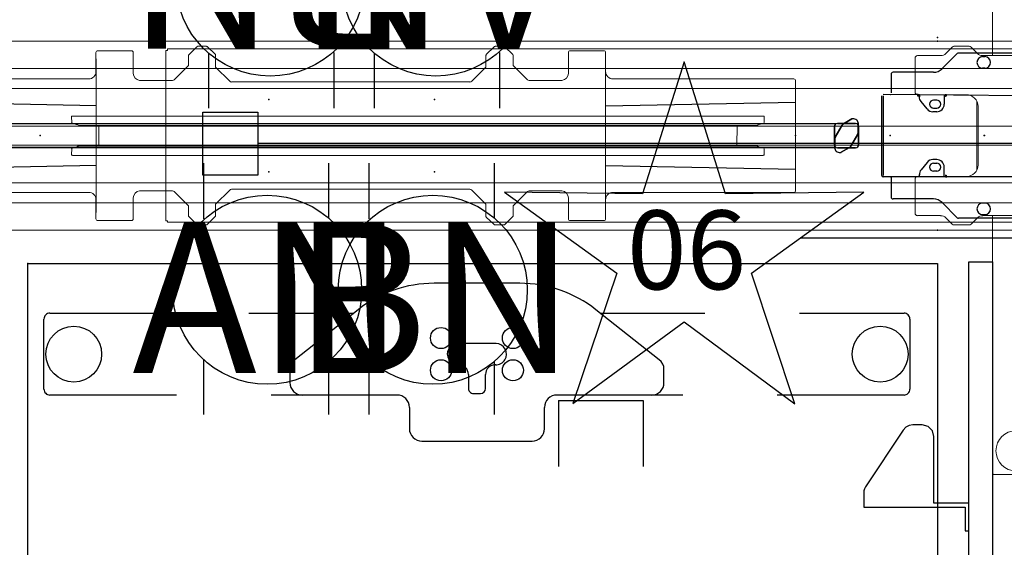
# Model space of a CAD drawing. Units: inches. Extents: x -2 to 160, y -6 to 126.
# Drawn here: x 48 to 79, y 50 to 67 of the extents above; entities that cross this region are included whole.
import ezdxf
from ezdxf.enums import TextEntityAlignment as Align

# ---------------------------------------------------------------- set-up
doc = ezdxf.new("R2010")
doc.units = ezdxf.units.IN
doc.header["$MEASUREMENT"] = 0
for name, color, linetype in [('ELEC', 1, 'Continuous'), ('STRUCTURE', 7, 'Continuous'), ('TABLE', 6, 'Continuous'), ('TERRITORY', 5, 'Continuous')]:
    doc.layers.add(name, color=color, linetype=linetype)
doc.styles.get("Standard").update_dxf_attribs({"font": 'arial.ttf'})

# ---------------------------------------------------------------- blocks, each defined once
blk = doc.blocks.new('vfg110_72_0p')
at = {"layer": 'STRUCTURE', "color": 0, "linetype": 'Continuous', "lineweight": 0}
for p, q in [((72, 3), (0, 3)), ((72, 2.13), (0, 2.13)), ((72, 1.5), (0, 1.5)), ((72, 0.3), (0, 0.3)), ((72, -0.3), (0, -0.3)), ((72, -1.5), (0, -1.5)), ((72, -2.13), (0, -2.13)), ((72, -3), (0, -3))]:
    blk.add_line(p, q, dxfattribs=at)
blk = doc.blocks.new('VFG119_1B_0P')
at = {"layer": 'STRUCTURE', "linetype": 'Continuous', "lineweight": 0}
for p, q in [((-0.749, 10.709), (-0.749, 2.539)), ((0.709, 10.749), (-0.709, 10.749)), ((0.749, 2.539), (0.749, 10.709)), ((-2.056, 2.835), (-1.57, 2.835)), ((1.487, 2.835), (1.973, 2.835)), ((-3.213, 2.539), (-2.482, 2.539)), ((-2.315, 2.609), (-2.112, 2.812)), ((-1.514, 2.812), (-1.311, 2.609)), ((-1.144, 2.539), (1.061, 2.539)), ((1.228, 2.609), (1.432, 2.812)), ((2.029, 2.812), (2.232, 2.609)), ((3.13, 2.539), (2.399, 2.539)), ((-3.291, 1.378), (-3.291, 2.461)), ((3.209, 1.378), (3.209, 2.461)), ((-3.213, 1.299), (-1.666, 1.299)), ((3.13, 1.299), (1.584, 1.299)), ((1.25, -1.077), (1.25, 1.077)), ((-1.419, 0.492), (-1.419, 0.768)), ((-1.292, 0.354), (-1.292, 0.906)), ((-1.292, 0.906), (-1.291, 0.906)), ((-1.291, 0.924), (-1.291, -0.924)), ((1.209, -0.924), (1.209, 0.924)), ((-1.292, 0.354), (-1.291, 0.354)), ((-1.419, -0.768), (-1.419, -0.492)), ((-1.292, -0.906), (-1.292, -0.354)), ((-1.292, -0.354), (-1.291, -0.354)), ((-1.292, -0.906), (-1.291, -0.906)), ((-3.291, -2.461), (-3.291, -1.378)), ((-1.666, -1.299), (-3.213, -1.299)), ((3.13, -1.299), (1.584, -1.299)), ((3.209, -2.461), (3.209, -1.378)), ((-3.213, -2.539), (-2.482, -2.539)), ((-2.112, -2.812), (-2.315, -2.609)), ((-1.311, -2.609), (-1.514, -2.812)), ((1.061, -2.539), (-1.144, -2.539)), ((-0.749, -2.539), (-0.749, -10.709)), ((0.749, -10.709), (0.749, -2.539)), ((1.432, -2.812), (1.228, -2.609)), ((2.232, -2.609), (2.029, -2.812)), ((3.13, -2.539), (2.399, -2.539)), ((-2.056, -2.835), (-1.57, -2.835)), ((1.487, -2.835), (1.973, -2.835)), ((-0.709, -10.749), (0.709, -10.749))]:
    blk.add_line(p, q, dxfattribs=at)
for centre in [(0, 10), (0, -10)]:
    blk.add_circle(centre, 0.64, dxfattribs=at)
for centre, radius, start, end in [((-0.709, 10.709), 0.0394, 90, 180), ((0.709, 10.709), 0.0394, 0, 90), ((-2.056, 2.756), 0.0787, 90, 135), ((-1.57, 2.756), 0.0787, 45, 90), ((1.487, 2.756), 0.0787, 90, 135), ((1.973, 2.756), 0.0787, 45, 90), ((-3.213, 2.461), 0.0787, 90, 180), ((-2.482, 2.776), 0.236, 270, 315), ((-1.144, 2.776), 0.236, 225, 270), ((1.061, 2.776), 0.236, 270, 315), ((2.399, 2.776), 0.236, 225, 270), ((3.13, 2.461), 0.0787, 0, 90), ((-3.213, 1.378), 0.0787, 180, 270), ((-1.666, 0.924), 0.375, 0, 90), ((1.584, 0.924), 0.375, 90, 180), ((3.13, 1.378), 0.0787, 270, 0), ((1.077, 1.077), 0.173, 0, 5.7068), ((-1.131, 0.63), 0.319, 120.2677, 154.4156), ((-1.131, 0.63), 0.319, 205.5844, 239.7323), ((-1.131, -0.63), 0.319, 120.2677, 154.4156), ((-1.666, -0.924), 0.375, 270, 0), ((-1.131, -0.63), 0.319, 205.5844, 239.7323), ((1.584, -0.924), 0.375, 180, 270), ((1.077, -1.077), 0.173, 354.2932, 0), ((-3.213, -1.378), 0.0787, 90, 180), ((3.13, -1.378), 0.0787, 0, 90), ((-3.213, -2.461), 0.0787, 180, 270), ((3.13, -2.461), 0.0787, 270, 0), ((-2.482, -2.776), 0.236, 45, 90), ((-2.056, -2.756), 0.0787, 225, 270), ((-1.57, -2.756), 0.0787, 270, 315), ((-1.144, -2.776), 0.236, 90, 135), ((1.061, -2.776), 0.236, 45, 90), ((1.487, -2.756), 0.0787, 225, 270), ((1.973, -2.756), 0.0787, 270, 315), ((2.399, -2.776), 0.236, 90, 135), ((-0.709, -10.709), 0.0394, 180, 270), ((0.709, -10.709), 0.0394, 270, 360)]:
    blk.add_arc(centre, radius, start, end, dxfattribs=at)
blk.add_point((0, 0), dxfattribs=at)
blk = doc.blocks.new('vfg150_08_1p')
at = {"layer": 'ELEC', "linetype": 'Continuous', "lineweight": 0}
for p, q in [((-25.284, 2.559), (-25.02, 2.823)), ((-24.993, 2.835), (-24.709, 2.835)), ((-24.683, 2.824), (-24.431, 2.59)), ((-15.824, 2.571), (-15.572, 2.823)), ((-15.544, 2.835), (-15.261, 2.835)), ((-15.233, 2.823), (-14.981, 2.571)), ((-28.217, 2.036), (-28.217, 2.636)), ((-28.158, 2.695), (-27.095, 2.695)), ((-27.036, 2.636), (-27.036, 2.451)), ((-25.284, 2.224), (-25.284, 2.559)), ((-24.418, 2.562), (-24.418, 2.175)), ((-15.836, 2.543), (-15.836, 2.175)), ((-14.969, 2.543), (-14.969, 2.224)), ((-13.217, 2.636), (-13.217, 2.451)), ((-12.095, 2.695), (-13.158, 2.695)), ((-12.036, 2.036), (-12.036, 2.636)), ((-28.213, 2.441), (-28.213, -2.441)), ((-27.036, 2.441), (-27.036, 1.976)), ((-25.284, 2.224), (-25.734, 1.775)), ((-14.52, 1.775), (-14.969, 2.224)), ((-13.218, 1.976), (-13.218, 2.441)), ((-12.041, -2.441), (-12.041, 2.441)), ((-23.969, 1.726), (-24.418, 2.175)), ((-15.836, 2.175), (-16.285, 1.726)), ((-28.783, 1.802), (-34.194, 1.802)), ((-28.753, 1.801), (-28.753, 1.801)), ((-28.733, 1.8), (-28.454, 1.8)), ((-26.831, 1.752), (-25.789, 1.752)), ((-23.913, 1.703), (-16.341, 1.703)), ((-14.464, 1.752), (-13.423, 1.752)), ((-11.621, 1.8), (-11.8, 1.8)), ((-11.601, 1.801), (-11.601, 1.801)), ((-11.571, 1.802), (-6.06, 1.802)), ((-6, 1.742), (-6, -1.742)), ((-34.194, -1.802), (-28.783, -1.802)), ((-28.753, -1.801), (-28.753, -1.801)), ((-28.733, -1.8), (-28.454, -1.8)), ((-25.789, -1.752), (-26.831, -1.752)), ((-25.734, -1.775), (-25.284, -2.224)), ((-24.418, -2.175), (-23.969, -1.726)), ((-16.341, -1.703), (-23.913, -1.703)), ((-16.285, -1.726), (-15.836, -2.175)), ((-14.969, -2.224), (-14.52, -1.775)), ((-13.423, -1.752), (-14.464, -1.752)), ((-11.621, -1.8), (-11.8, -1.8)), ((-11.601, -1.801), (-11.601, -1.801)), ((-6.06, -1.802), (-11.571, -1.802)), ((-28.217, -2.036), (-28.217, -2.636)), ((-27.036, -1.976), (-27.036, -2.441)), ((-24.418, -2.543), (-24.418, -2.175)), ((-15.836, -2.562), (-15.836, -2.175)), ((-13.218, -2.441), (-13.218, -1.976)), ((-12.036, -2.036), (-12.036, -2.636)), ((-27.036, -2.636), (-27.036, -2.451)), ((-25.284, -2.543), (-25.284, -2.224)), ((-14.969, -2.224), (-14.969, -2.559)), ((-13.217, -2.636), (-13.217, -2.451)), ((-28.158, -2.695), (-27.095, -2.695)), ((-25.02, -2.823), (-25.273, -2.571)), ((-24.43, -2.571), (-24.682, -2.823)), ((-15.571, -2.824), (-15.823, -2.59)), ((-14.969, -2.559), (-15.233, -2.823)), ((-12.095, -2.695), (-13.158, -2.695)), ((-24.71, -2.835), (-24.993, -2.835)), ((-15.261, -2.835), (-15.545, -2.835))]:
    blk.add_line(p, q, dxfattribs=at)
at = {"layer": 'ELEC'}
for p, q in [((-28.213, 0.946), (-34.254, 1.064)), ((-12.041, 0.946), (-6, 1.064)), ((-28.213, -0.946), (-34.254, -1.064)), ((-12.041, -0.946), (-6, -1.064))]:
    blk.add_line(p, q, dxfattribs=at)
at = {"layer": 'ELEC', "linetype": 'Continuous', "lineweight": 0}
for centre, radius, start, end in [((-24.993, 2.795), 0.0394, 90, 135), ((-24.709, 2.795), 0.0394, 47.1211, 90), ((-15.544, 2.795), 0.0394, 90, 135), ((-15.261, 2.795), 0.0394, 45, 90), ((-24.458, 2.562), 0.0394, 0, 47.1211), ((-15.796, 2.543), 0.0394, 135, 180), ((-15.009, 2.543), 0.0394, 0, 45), ((-24.34, 2.208), 0.0787, 222.1872, 225), ((-25.789, 1.831), 0.0787, 270, 315), ((-23.913, 1.781), 0.0787, 225, 270), ((-16.341, 1.781), 0.0787, 270, 315), ((-14.464, 1.831), 0.0787, 225, 270), ((-25.789, -1.831), 0.0787, 45, 90), ((-23.913, -1.781), 0.0787, 90, 135), ((-16.341, -1.781), 0.0787, 45, 90), ((-14.464, -1.831), 0.0787, 90, 135), ((-24.34, -2.208), 0.0787, 135, 137.8128), ((-25.245, -2.543), 0.0394, 180, 225), ((-24.458, -2.543), 0.0394, 315, 0), ((-15.796, -2.562), 0.0394, 180, 227.1211), ((-24.993, -2.795), 0.0394, 225, 270), ((-24.71, -2.795), 0.0394, 270, 315), ((-15.545, -2.795), 0.0394, 227.1211, 270), ((-15.261, -2.795), 0.0394, 270, 315)]:
    blk.add_arc(centre, radius, start, end, dxfattribs=at)
for centre, major_axis, ratio, start_param, end_param in [((-28.158, 2.636), (-0.0418, 0.0418), 0.998783, -0.784789, 0.784789), ((-27.095, 2.636), (0.0418, 0.0418), 0.998783, -0.784789, 0.784789), ((-13.158, 2.636), (-0.0418, 0.0418), 0.998783, -0.784789, 0.784789), ((-12.095, 2.636), (0.0418, 0.0418), 0.998783, -0.784789, 0.784789), ((-28.454, 2.036), (-0.167, 0.167), 0.998783, 2.356803, 3.926382), ((-26.8, 1.986), (0.167, 0.167), 0.998783, 2.397619, 3.797232), ((-13.454, 1.986), (-0.167, 0.167), 0.998783, 2.485953, 3.885567), ((-11.8, 2.036), (0.167, 0.167), 0.998783, 2.356803, 3.926382), ((-28.783, 1.801), (-0.03, 0), 0.034921, -3.106686, -1.570796), ((-28.733, 1.801), (0.02, 0), 0.034921, -3.106686, -1.570796), ((-11.621, 1.801), (0.02, 0), 0.034921, -1.570796, -0.034907), ((-11.571, 1.801), (-0.03, 0), 0.034921, -1.570796, -0.034907), ((-6.06, 1.742), (0.0425, 0.0425), 0.998783, -0.784789, 0.784789), ((-28.783, -1.801), (0.03, 0), 0.034921, -1.570796, -0.034907), ((-28.733, -1.801), (-0.02, 0), 0.034921, -1.570796, -0.034907), ((-28.454, -2.036), (-0.167, -0.167), 0.998783, 2.356803, 3.926382), ((-26.8, -1.986), (0.167, -0.167), 0.998783, 2.485953, 3.885567), ((-13.454, -1.986), (-0.167, -0.167), 0.998783, 2.397619, 3.797232), ((-11.8, -2.036), (0.167, -0.167), 0.998783, 2.356803, 3.926382), ((-11.621, -1.801), (-0.02, 0), 0.034921, -3.106686, -1.570796), ((-11.571, -1.801), (0.03, 0), 0.034921, -3.106686, -1.570796), ((-6.06, -1.742), (0.0425, -0.0425), 0.998783, -0.784789, 0.784789), ((-28.158, -2.636), (-0.0418, -0.0418), 0.998783, -0.784789, 0.784789), ((-27.095, -2.636), (0.0418, -0.0418), 0.998783, -0.784789, 0.784789), ((-13.158, -2.636), (-0.0418, -0.0418), 0.998783, -0.784789, 0.784789), ((-12.095, -2.636), (0.0418, -0.0418), 0.998783, -0.784789, 0.784789)]:
    blk.add_ellipse(centre, major_axis=major_axis, ratio=ratio, start_param=start_param, end_param=end_param, dxfattribs=at)
at = {"layer": 'ELEC'}
for p in [(-22.732, 1.149), (-17.472, 1.149), (0, 0), (-22.732, -1.149), (-17.472, -1.149)]:
    blk.add_point(p, dxfattribs=at)
blk = doc.blocks.new('VFG112_1542_0P')
at = {"layer": 'TERRITORY'}
for p, q in [((1.027, -0.05), (1.25, 0.335)), ((1.25, 0.335), (1.027, -0.05)), ((1.027, -0.05), (1.25, 0.335)), ((1.675, 0.385), (1.096, 0.385)), ((1.096, 0.385), (1.675, 0.385)), ((1.293, 0.379), (1.25, 0.335)), ((1.25, 0.335), (1.293, 0.379)), ((1.293, 0.379), (1.25, 0.335)), ((1.25, 0.335), (1.25, 0.335)), ((1.25, 0.335), (1.25, 0.335)), ((1.554, 0.529), (1.293, 0.379)), ((1.293, 0.379), (1.554, 0.529)), ((1.554, 0.529), (1.293, 0.379)), ((1.293, 0.379), (1.293, 0.379)), ((1.293, 0.379), (1.293, 0.379)), ((1.715, 0.375), (42.345, 0.375)), ((42.345, 0.375), (1.715, 0.375)), ((1.715, 0.375), (42.345, 0.375)), ((1.759, 0.109), (1.759, 0.411)), ((1.759, 0.411), (1.759, 0.109)), ((1.759, 0.109), (1.759, 0.411)), ((1, 0.29), (1, -0.29)), ((1, -0.29), (1, 0.29)), ((1.521, -0.335), (1.744, 0.05)), ((1.744, 0.05), (1.521, -0.335)), ((1.744, 0.05), (1.521, -0.335)), ((1.744, 0.05), (1.759, 0.109)), ((1.759, 0.109), (1.744, 0.05)), ((1.744, 0.05), (1.759, 0.109)), ((1.744, 0.05), (1.744, 0.05)), ((1.744, 0.05), (1.744, 0.05)), ((1.759, 0.109), (1.759, 0.109)), ((1.759, 0.109), (1.759, 0.109)), ((1.771, -0.29), (1.771, 0.29)), ((1.771, 0.29), (1.771, -0.29)), ((1.011, -0.109), (1.027, -0.05)), ((1.027, -0.05), (1.011, -0.109)), ((1.011, -0.109), (1.027, -0.05)), ((1.011, -0.109), (1.011, -0.109)), ((1.011, -0.109), (1.011, -0.109)), ((1.011, -0.109), (1.011, -0.411)), ((1.011, -0.411), (1.011, -0.109)), ((1.011, -0.411), (1.011, -0.109)), ((1.027, -0.05), (1.027, -0.05)), ((1.027, -0.05), (1.027, -0.05)), ((1.096, -0.385), (1.675, -0.385)), ((1.675, -0.385), (1.096, -0.385)), ((1.216, -0.529), (1.478, -0.379)), ((1.478, -0.379), (1.216, -0.529)), ((1.478, -0.379), (1.216, -0.529)), ((1.521, -0.335), (1.478, -0.379)), ((1.478, -0.379), (1.521, -0.335)), ((1.521, -0.335), (1.478, -0.379)), ((1.478, -0.379), (1.478, -0.379)), ((1.478, -0.379), (1.478, -0.379)), ((1.521, -0.335), (1.521, -0.335)), ((1.521, -0.335), (1.521, -0.335)), ((1.714, -0.375), (42.345, -0.375))]:
    blk.add_line(p, q, dxfattribs=at)
for centre, radius, start, end in [((1.103, 0.283), 0.103, 93.9505, 176.0495), ((1.599, 0.37), 0.166, 14.3535, 105.6465), ((1.668, 0.283), 0.103, 3.9505, 86.0495), ((1.103, -0.283), 0.103, 183.9505, 266.0495), ((1.668, -0.283), 0.103, 273.9505, 356.0495), ((1.172, -0.37), 0.166, 194.3535, 285.6465)]:
    blk.add_arc(centre, radius, start, end, dxfattribs=at)
blk.add_point((0, 0), dxfattribs=at)
blk = doc.blocks.new('VFG430_1222BR_0P')
at = {"layer": 'TERRITORY', "linetype": 'Continuous', "lineweight": 0}
for p, q in [((1.003, 0.422, 0), (0.997, 0.594, 0)), ((1.027, 0.625, 0), (22.966, 0.625, 0)), ((1.042, 0.384, 0), (22.915, 0.384, 0)), ((22.738, 0.32, 0), (1.255, 0.32, 0)), ((22.738, 0.32, 0), (1.255, 0.32, 0)), ((1.255, 0.32, 0), (1.255, 0.32, 0)), ((1.861, -0.318, 0), (1.866, 0.32, 0)), ((22.131, -0.318, 0), (22.127, 0.32, 0)), ((22.738, 0.32, 0), (22.738, 0.32, 0)), ((22.95, 0.384, 0), (22.915, 0.384, 0)), ((22.989, 0.422, 0), (22.995, 0.594, 0)), ((1.003, -0.42, 0), (0.997, -0.593, 0)), ((1.027, -0.623, 0), (22.966, -0.623, 0)), ((1.042, -0.382, 0), (22.915, -0.382, 0)), ((22.738, -0.318, 0), (1.255, -0.318, 0)), ((22.738, -0.318, 0), (1.255, -0.318, 0)), ((1.255, -0.318, 0), (1.255, -0.318, 0)), ((22.738, -0.318, 0), (22.738, -0.318, 0)), ((22.95, -0.382, 0), (22.915, -0.382, 0)), ((22.989, -0.42, 0), (22.995, -0.593, 0))]:
    blk.add_line(p, q, dxfattribs=at)
at = {"layer": 'TERRITORY', "linetype": 'Continuous', "lineweight": 0, "extrusion": (0, 0, -1)}
for centre, radius, start, end in [((-1.027, 0.595, 0), 0.0295, 358, 90), ((-1.042, 0.423, 0), 0.0394, 270, 358), ((-22.95, 0.423, 0), 0.0394, 182, 270), ((-22.966, 0.595, 0), 0.0295, 90, 182), ((-1.027, -0.594, 0), 0.0295, 270, 2), ((-1.042, -0.422, 0), 0.0394, 2, 90), ((-22.95, -0.422, 0), 0.0394, 90, 178), ((-22.966, -0.594, 0), 0.0295, 178, 270)]:
    blk.add_arc(centre, radius, start, end, dxfattribs=at)
at = {"layer": 'TERRITORY', "linetype": 'Continuous', "lineweight": 0}
for ratio, start_param in [(0.039769, 0.025129), (0.039766, 0)]:
    blk.add_ellipse((1.22, 0.345, 0), major_axis=(-0.0055, -0.0137), ratio=ratio, start_param=start_param, end_param=0.027259, dxfattribs=at)
at = {"layer": 'TERRITORY', "linetype": 'Continuous', "lineweight": 0, "extrusion": (0, 0, -1)}
for centre, major_axis, ratio, start_param in [((22.773, 0.345, 0), (0.0055, -0.0137), 0.039769, 0.025129), ((22.773, 0.345, 0), (0.0055, -0.0137), 0.039766, 0), ((1.22, -0.343, 0), (-0.0055, 0.0137), 0.039769, 0.025129), ((1.22, -0.343, 0), (-0.0055, 0.0137), 0.039766, 0)]:
    blk.add_ellipse(centre, major_axis=major_axis, ratio=ratio, start_param=start_param, end_param=0.027259, dxfattribs=at)
at = {"layer": 'TERRITORY', "linetype": 'Continuous', "lineweight": 0}
for points, knots in [([(1.139, 0.363, 0), (1.137, 0.364, 0), (1.135, 0.365, 0), (1.133, 0.366, 0), (1.131, 0.367, 0), (1.129, 0.368, 0), (1.126, 0.369, 0), (1.124, 0.369, 0), (1.122, 0.37, 0), (1.12, 0.371, 0), (1.118, 0.372, 0), (1.116, 0.373, 0), (1.114, 0.374, 0), (1.112, 0.374, 0), (1.11, 0.375, 0), (1.108, 0.376, 0), (1.108, 0.376, 0), (1.107, 0.376, 0), (1.107, 0.377, 0), (1.106, 0.377, 0), (1.104, 0.378, 0), (1.103, 0.378, 0), (1.101, 0.379, 0), (1.099, 0.379, 0), (1.098, 0.38, 0), (1.096, 0.38, 0), (1.094, 0.381, 0), (1.093, 0.381, 0), (1.091, 0.382, 0), (1.089, 0.382, 0), (1.087, 0.383, 0), (1.086, 0.383, 0), (1.084, 0.383, 0), (1.082, 0.383, 0), (1.081, 0.384, 0), (1.079, 0.384, 0), (1.077, 0.384, 0)], [0, 0, 0, 0, 0.090909, 0.090909, 0.090909, 0.181818, 0.181818, 0.181818, 0.272727, 0.272727, 0.272727, 0.363636, 0.363636, 0.363636, 0.454545, 0.454545, 0.454545, 0.478818, 0.478818, 0.478818, 0.545455, 0.545455, 0.545455, 0.636364, 0.636364, 0.636364, 0.727273, 0.727273, 0.727273, 0.818182, 0.818182, 0.818182, 0.909091, 0.909091, 0.909091, 1, 1, 1, 1]), ([(1.222, 0.328, 0), (1.221, 0.328, 0), (1.219, 0.329, 0), (1.216, 0.33, 0), (1.214, 0.331, 0)], [0.7099137, 0.7099137, 0.7099137, 0.7099137, 0.8, 1, 1, 1, 1]), ([(1.238, 0.322, 0), (1.227, 0.326, 0), (1.225, 0.327, 0), (1.223, 0.328, 0), (1.222, 0.328, 0)], [0.4415871, 0.4415871, 0.4415871, 0.4415871, 0.6, 0.7099137, 0.7099137, 0.7099137, 0.7099137]), ([(1.238, 0.322, 0), (1.24, 0.322, 0), (1.241, 0.321, 0), (1.243, 0.321, 0), (1.243, 0.321, 0), (1.243, 0.321, 0), (1.243, 0.321, 0), (1.245, 0.32, 0), (1.247, 0.32, 0), (1.249, 0.32, 0), (1.251, 0.32, 0), (1.253, 0.32, 0), (1.255, 0.32, 0)], [0, 0, 0, 0, 0.3333333, 0.3333333, 0.3333333, 0.3448974, 0.3448974, 0.3448974, 0.6666667, 0.6666667, 0.6666667, 0.9998284, 0.9998284, 0.9998284, 0.9998284]), ([(22.755, 0.322, 0), (22.753, 0.322, 0), (22.751, 0.321, 0), (22.749, 0.321, 0), (22.749, 0.321, 0), (22.749, 0.321, 0), (22.749, 0.321, 0), (22.747, 0.32, 0), (22.745, 0.32, 0), (22.743, 0.32, 0), (22.741, 0.32, 0), (22.74, 0.32, 0), (22.738, 0.32, 0)], [0, 0, 0, 0, 0.3333333, 0.3333333, 0.3333333, 0.3448974, 0.3448974, 0.3448974, 0.6666667, 0.6666667, 0.6666667, 0.9998284, 0.9998284, 0.9998284, 0.9998284]), ([(22.778, 0.331, 0), (22.776, 0.33, 0), (22.775, 0.33, 0), (22.773, 0.329, 0), (22.773, 0.329, 0), (22.773, 0.329, 0), (22.773, 0.329, 0), (22.771, 0.328, 0), (22.77, 0.328, 0), (22.769, 0.327, 0), (22.768, 0.327, 0), (22.767, 0.327, 0), (22.766, 0.326, 0), (22.766, 0.326, 0), (22.765, 0.326, 0), (22.765, 0.326, 0), (22.763, 0.325, 0), (22.762, 0.325, 0), (22.76, 0.324, 0), (22.759, 0.324, 0), (22.759, 0.324, 0), (22.758, 0.323, 0), (22.757, 0.323, 0), (22.756, 0.323, 0), (22.755, 0.322, 0)], [0.0000105, 0.0000105, 0.0000105, 0.0000105, 0.2, 0.2, 0.2, 0.2210174, 0.2210174, 0.2210174, 0.4, 0.4, 0.4, 0.5354075, 0.5354075, 0.5354075, 0.6, 0.6, 0.6, 0.8, 0.8, 0.8, 0.8684799, 0.8684799, 0.8684799, 0.996819, 0.996819, 0.996819, 0.996819]), ([(22.764, 0.325, 0), (22.765, 0.326, 0), (22.767, 0.327, 0), (22.77, 0.328, 0), (22.77, 0.328, 0)], [0.4415871, 0.4415871, 0.4415871, 0.4415871, 0.6, 0.7099137, 0.7099137, 0.7099137, 0.7099137]), ([(22.77, 0.328, 0), (22.771, 0.328, 0), (22.774, 0.329, 0), (22.776, 0.33, 0), (22.778, 0.331, 0)], [0.7099137, 0.7099137, 0.7099137, 0.7099137, 0.8, 1, 1, 1, 1]), ([(22.853, 0.363, 0), (22.855, 0.364, 0), (22.858, 0.365, 0), (22.86, 0.366, 0), (22.862, 0.367, 0), (22.864, 0.368, 0), (22.866, 0.369, 0), (22.868, 0.369, 0), (22.87, 0.37, 0), (22.872, 0.371, 0), (22.874, 0.372, 0), (22.876, 0.373, 0), (22.878, 0.374, 0), (22.88, 0.374, 0), (22.882, 0.375, 0), (22.884, 0.376, 0), (22.884, 0.376, 0), (22.885, 0.376, 0), (22.885, 0.377, 0), (22.887, 0.377, 0), (22.888, 0.378, 0), (22.889, 0.378, 0), (22.891, 0.379, 0), (22.893, 0.379, 0), (22.895, 0.38, 0), (22.896, 0.38, 0), (22.898, 0.381, 0), (22.9, 0.381, 0), (22.901, 0.382, 0), (22.903, 0.382, 0), (22.905, 0.383, 0), (22.907, 0.383, 0), (22.908, 0.383, 0), (22.91, 0.383, 0), (22.912, 0.384, 0), (22.913, 0.384, 0), (22.915, 0.384, 0)], [0, 0, 0, 0, 0.090909, 0.090909, 0.090909, 0.181818, 0.181818, 0.181818, 0.272727, 0.272727, 0.272727, 0.363636, 0.363636, 0.363636, 0.454545, 0.454545, 0.454545, 0.478818, 0.478818, 0.478818, 0.545455, 0.545455, 0.545455, 0.636364, 0.636364, 0.636364, 0.727273, 0.727273, 0.727273, 0.818182, 0.818182, 0.818182, 0.909091, 0.909091, 0.909091, 1, 1, 1, 1]), ([(1.139, -0.362, 0), (1.137, -0.363, 0), (1.135, -0.364, 0), (1.133, -0.365, 0), (1.131, -0.365, 0), (1.129, -0.366, 0), (1.126, -0.367, 0), (1.124, -0.368, 0), (1.122, -0.369, 0), (1.12, -0.37, 0), (1.118, -0.371, 0), (1.116, -0.371, 0), (1.114, -0.372, 0), (1.112, -0.373, 0), (1.11, -0.374, 0), (1.108, -0.374, 0), (1.108, -0.375, 0), (1.107, -0.375, 0), (1.107, -0.375, 0), (1.106, -0.376, 0), (1.104, -0.376, 0), (1.103, -0.377, 0), (1.101, -0.377, 0), (1.099, -0.378, 0), (1.098, -0.378, 0), (1.096, -0.379, 0), (1.094, -0.38, 0), (1.093, -0.38, 0), (1.091, -0.38, 0), (1.089, -0.381, 0), (1.087, -0.381, 0), (1.086, -0.382, 0), (1.084, -0.382, 0), (1.082, -0.382, 0), (1.081, -0.382, 0), (1.079, -0.382, 0), (1.077, -0.382, 0)], [0, 0, 0, 0, 0.090909, 0.090909, 0.090909, 0.181818, 0.181818, 0.181818, 0.272727, 0.272727, 0.272727, 0.363636, 0.363636, 0.363636, 0.454545, 0.454545, 0.454545, 0.478818, 0.478818, 0.478818, 0.545455, 0.545455, 0.545455, 0.636364, 0.636364, 0.636364, 0.727273, 0.727273, 0.727273, 0.818182, 0.818182, 0.818182, 0.909091, 0.909091, 0.909091, 1, 1, 1, 1]), ([(1.214, -0.33, 0), (1.216, -0.329, 0), (1.218, -0.328, 0), (1.219, -0.328, 0), (1.219, -0.328, 0), (1.219, -0.327, 0), (1.22, -0.327, 0), (1.221, -0.327, 0), (1.222, -0.326, 0), (1.223, -0.326, 0), (1.224, -0.326, 0), (1.225, -0.325, 0), (1.226, -0.325, 0), (1.227, -0.325, 0), (1.227, -0.324, 0), (1.228, -0.324, 0), (1.229, -0.324, 0), (1.231, -0.323, 0), (1.232, -0.323, 0), (1.233, -0.322, 0), (1.233, -0.322, 0), (1.234, -0.322, 0), (1.235, -0.322, 0), (1.236, -0.321, 0), (1.238, -0.321, 0)], [0.0000105, 0.0000105, 0.0000105, 0.0000105, 0.2, 0.2, 0.2, 0.2210174, 0.2210174, 0.2210174, 0.4, 0.4, 0.4, 0.5354075, 0.5354075, 0.5354075, 0.6, 0.6, 0.6, 0.8, 0.8, 0.8, 0.8684799, 0.8684799, 0.8684799, 0.996819, 0.996819, 0.996819, 0.996819]), ([(1.238, -0.321, 0), (1.24, -0.32, 0), (1.241, -0.32, 0), (1.243, -0.319, 0), (1.243, -0.319, 0), (1.243, -0.319, 0), (1.243, -0.319, 0), (1.245, -0.319, 0), (1.247, -0.319, 0), (1.249, -0.318, 0), (1.251, -0.318, 0), (1.253, -0.318, 0), (1.255, -0.318, 0)], [0, 0, 0, 0, 0.3333333, 0.3333333, 0.3333333, 0.3448974, 0.3448974, 0.3448974, 0.6666667, 0.6666667, 0.6666667, 0.9998284, 0.9998284, 0.9998284, 0.9998284]), ([(22.755, -0.321, 0), (22.753, -0.32, 0), (22.751, -0.32, 0), (22.749, -0.319, 0), (22.749, -0.319, 0), (22.749, -0.319, 0), (22.749, -0.319, 0), (22.747, -0.319, 0), (22.745, -0.319, 0), (22.743, -0.318, 0), (22.741, -0.318, 0), (22.74, -0.318, 0), (22.738, -0.318, 0)], [0, 0, 0, 0, 0.3333333, 0.3333333, 0.3333333, 0.3448974, 0.3448974, 0.3448974, 0.6666667, 0.6666667, 0.6666667, 0.9998284, 0.9998284, 0.9998284, 0.9998284]), ([(22.853, -0.362, 0), (22.855, -0.363, 0), (22.858, -0.364, 0), (22.86, -0.365, 0), (22.862, -0.365, 0), (22.864, -0.366, 0), (22.866, -0.367, 0), (22.868, -0.368, 0), (22.87, -0.369, 0), (22.872, -0.37, 0), (22.874, -0.371, 0), (22.876, -0.371, 0), (22.878, -0.372, 0), (22.88, -0.373, 0), (22.882, -0.374, 0), (22.884, -0.374, 0), (22.884, -0.375, 0), (22.885, -0.375, 0), (22.885, -0.375, 0), (22.887, -0.376, 0), (22.888, -0.376, 0), (22.889, -0.377, 0), (22.891, -0.377, 0), (22.893, -0.378, 0), (22.895, -0.378, 0), (22.896, -0.379, 0), (22.898, -0.38, 0), (22.9, -0.38, 0), (22.901, -0.38, 0), (22.903, -0.381, 0), (22.905, -0.381, 0), (22.907, -0.382, 0), (22.908, -0.382, 0), (22.91, -0.382, 0), (22.912, -0.382, 0), (22.913, -0.382, 0), (22.915, -0.382, 0)], [0, 0, 0, 0, 0.090909, 0.090909, 0.090909, 0.181818, 0.181818, 0.181818, 0.272727, 0.272727, 0.272727, 0.363636, 0.363636, 0.363636, 0.454545, 0.454545, 0.454545, 0.478818, 0.478818, 0.478818, 0.545455, 0.545455, 0.545455, 0.636364, 0.636364, 0.636364, 0.727273, 0.727273, 0.727273, 0.818182, 0.818182, 0.818182, 0.909091, 0.909091, 0.909091, 1, 1, 1, 1])]:
    blk.add_open_spline(points, degree=3, knots=knots, dxfattribs=at)
for points in [[(1.183, 0.344, 0), (1.168, 0.35, 0), (1.154, 0.357, 0), (1.139, 0.363, 0)], [(1.183, 0.344, 0), (1.193, 0.34, 0), (1.204, 0.335, 0), (1.214, 0.331, 0)], [(1.214, 0.331, 0), (1.214, 0.331, 0), (1.214, 0.331, 0), (1.214, 0.331, 0)], [(1.255, 0.32, 0), (1.255, 0.32, 0), (1.255, 0.32, 0), (1.255, 0.32, 0)], [(22.738, 0.32, 0), (22.738, 0.32, 0), (22.738, 0.32, 0), (22.738, 0.32, 0)], [(22.809, 0.344, 0), (22.799, 0.34, 0), (22.789, 0.335, 0), (22.778, 0.331, 0)], [(22.778, 0.331, 0), (22.778, 0.331, 0), (22.778, 0.331, 0), (22.778, 0.331, 0)], [(22.809, 0.344, 0), (22.824, 0.35, 0), (22.839, 0.357, 0), (22.853, 0.363, 0)], [(22.887, 0.377, 0), (22.886, 0.377, 0), (22.885, 0.376, 0), (22.883, 0.376, 0)], [(22.893, 0.38, 0), (22.891, 0.379, 0), (22.889, 0.378, 0), (22.887, 0.377, 0)], [(1.183, -0.343, 0), (1.168, -0.349, 0), (1.154, -0.356, 0), (1.139, -0.362, 0)], [(1.183, -0.343, 0), (1.193, -0.338, 0), (1.204, -0.334, 0), (1.214, -0.33, 0)], [(1.214, -0.33, 0), (1.214, -0.33, 0), (1.214, -0.33, 0), (1.214, -0.33, 0)], [(1.255, -0.318, 0), (1.255, -0.318, 0), (1.255, -0.318, 0), (1.255, -0.318, 0)], [(22.738, -0.318, 0), (22.738, -0.318, 0), (22.738, -0.318, 0), (22.738, -0.318, 0)], [(22.755, -0.321, 0), (22.824, -0.349, 0), (22.839, -0.356, 0), (22.853, -0.362, 0)]]:
    blk.add_open_spline(points, degree=3, dxfattribs=at)
at = {"layer": 'TERRITORY'}
for p in [(0, 0), (23.992, 0)]:
    blk.add_point(p, dxfattribs=at)
blk = doc.blocks.new('UDV6GTS_3060L08E1_5P')
at = {"layer": 'TABLE'}
for p, q in [((1.06, -28.88), (1.06, 0)), ((1.06, 0), (58.94, 0)), ((2.822, -0.872), (5.045, -0.872)), ((2.635, -4.38), (2.635, -1.059)), ((5.232, -1.059), (5.232, -5.082)), ((2.635, -10.702), (2.635, -7.38)), ((5.232, -8.082), (5.232, -12.105)), ((4.837, -8.682), (4.419, -8.682)), ((4.11, -8.832), (2.523, -10.844)), ((5.404, -9.338), (7.5, -9.338)), ((5.404, -12.029), (5.404, -9.338)), ((5.404, -12.029), (7.5, -12.029)), ((6.299, -12.475), (5.625, -12.475)), ((6.692, -16.371), (6.692, -12.869)), ((1.685, -13.259), (1.685, -15.98)), ((3.599, -14.013), (3.599, -15.226)), ((5.024, -14.348), (4.583, -14.348)), ((5.182, -14.734), (5.182, -14.506)), ((4.583, -14.891), (5.024, -14.891)), ((5.625, -16.764), (6.299, -16.764)), ((5.232, -17.135), (5.232, -21.158)), ((2.523, -18.395), (4.11, -20.408)), ((2.635, -21.859), (2.635, -18.537)), ((4.419, -20.558), (4.837, -20.558)), ((5.232, -24.158), (5.232, -28.181)), ((2.635, -28.181), (2.635, -24.859)), ((5.045, -28.368), (2.822, -28.368)), ((58.94, -28.88), (1.06, -28.88))]:
    blk.add_line(p, q, dxfattribs=at)
for centre, radius in [((3.933, -1.817), 0.886), ((3.422, -13.478), 0.335), ((4.445, -13.478), 0.335), ((3.422, -15.761), 0.335), ((4.445, -15.761), 0.335), ((3.933, -27.423), 0.886)]:
    blk.add_circle(centre, radius, dxfattribs=at)
for centre, radius, start, end in [((2.822, -1.059), 0.187, 89.9935, 180.0066), ((5.045, -1.059), 0.187, 359.9935, 90.0066), ((4.419, -9.075), 0.394, 90, 141.7423), ((4.837, -9.075), 0.394, 0, 90), ((5.586, -13.259), 3.9, 141.7423, 180), ((5.625, -12.081), 0.394, 180, 270), ((6.299, -12.869), 0.394, 0, 90), ((3.934, -14.013), 0.335, 356.6535, 180), ((4.583, -14.033), 0.315, 178.2635, 270), ((5.024, -14.506), 0.157, 0, 90), ((4.583, -15.206), 0.315, 90, 181.7365), ((5.024, -14.734), 0.157, 270, 0), ((3.934, -15.226), 0.335, 179.0366, 1.7365), ((5.586, -15.98), 3.9, 180, 218.2577), ((6.299, -16.371), 0.394, 270, 0), ((5.625, -17.158), 0.394, 90, 180), ((4.837, -20.164), 0.394, 270, 0), ((4.419, -20.164), 0.394, 218.2577, 270), ((2.822, -28.181), 0.187, 179.9935, 270.0066), ((5.045, -28.181), 0.187, 269.9935, 0.0066)]:
    blk.add_arc(centre, radius, start, end, dxfattribs=at)
for p in [(0, 0), (1.06, -28.88)]:
    blk.add_point(p, dxfattribs=at)
blk = doc.blocks.new('gy1118_b60r_1p')
at = {"layer": 'TERRITORY'}
for p, q in [((1, 1), (1, 1.75)), ((1, 1.75), (58.88, 1.75)), ((58.88, 1), (1, 1)), ((8.666, 1), (8.666, -0.11)), ((9.546, 0.88), (9.546, 1)), ((8.786, -2.34), (8.786, 0.88)), ((8.786, 0.88), (9.546, 0.88)), ((6.227, -0.297), (6.176, -0.485)), ((6.364, -0.16), (6.227, -0.297)), ((6.551, -0.11), (6.364, -0.16)), ((8.666, -0.11), (6.551, -0.11)), ((6.176, -0.485), (6.176, -0.775)), ((6.176, -0.775), (6.197, -0.896)), ((6.197, -0.896), (6.255, -1.004)), ((6.255, -1.004), (6.345, -1.088)), ((6.345, -1.088), (8.142, -2.278)), ((8.142, -2.278), (8.207, -2.312)), ((8.207, -2.312), (8.277, -2.333)), ((8.277, -2.333), (8.349, -2.34)), ((8.349, -2.34), (8.786, -2.34))]:
    blk.add_line(p, q, dxfattribs=at)
for p in [(0, 0), (59.88, 0)]:
    blk.add_point(p, dxfattribs=at)
blk = doc.blocks.new('VFG600_0P')
at = {"layer": 'ELEC', "linetype": 'Continuous', "lineweight": 0}
for p, q in [((-26.951, 2.75), (26.951, 2.75)), ((26.951, 2.75), (26.951, 2.706)), ((26.951, 2.706), (26.951, 2.701)), ((26.955, 2.701), (26.951, 2.701)), ((27, 2.701), (26.955, 2.701)), ((27, 2.701), (27, -2.701)), ((26.951, -2.75), (-26.951, -2.75)), ((26.955, -2.701), (26.951, -2.701)), ((26.951, -2.706), (26.951, -2.701)), ((26.951, -2.75), (26.951, -2.706)), ((27, -2.701), (26.955, -2.701))]:
    blk.add_line(p, q, dxfattribs=at)
blk = doc.blocks.new('VFG156_0P')
at = {"layer": 'ELEC'}
for p, q in [((-1.007, 2.561), (-1.007, 1.313)), ((-0.948, 2.62), (0.819, 2.62)), ((0.05, 2.507), (-0.019, 2.507)), ((0.86, 2.603), (1.338, 2.126)), ((-0.019, 2.143), (0.05, 2.143)), ((1.616, 2.01), (2.896, 2.01)), ((2.955, 1.313), (2.955, 1.951)), ((-1.306, 1.119), (-1.306, 1.261)), ((-1.259, 1.119), (-1.259, 1.261)), ((-1.257, 1.31), (3.205, 1.31)), ((1.271, 1.292), (1.271, 0.995)), ((2.059, 1.292), (2.059, 1.235)), ((3.206, -1.261), (3.206, 1.261)), ((3.254, 1.261), (3.254, -1.261)), ((-1.259, 1.06), (-1.306, 1.06)), ((1.508, 1.128), (1.606, 1.128)), ((1.815, 0.847), (2.007, 1.088)), ((1.606, 0.872), (1.508, 0.872)), ((1.508, 0.759), (1.63, 0.759)), ((1.508, -0.759), (1.63, -0.759)), ((1.606, -0.872), (1.508, -0.872)), ((1.815, -0.847), (2.007, -1.088)), ((-1.259, -1.06), (-1.306, -1.06)), ((-1.306, -1.06), (-1.306, -1.261)), ((-1.259, -1.06), (-1.259, -1.261)), ((1.271, -1.292), (1.271, -0.995)), ((1.508, -1.128), (1.606, -1.128)), ((2.059, -1.292), (2.059, -1.235)), ((-1.257, -1.262), (3.205, -1.31)), ((-1.007, -1.359), (-1.007, -2.561)), ((2.955, -1.951), (2.955, -1.359)), ((-0.019, -2.143), (0.05, -2.143)), ((0.86, -2.603), (1.338, -2.126)), ((1.616, -2.01), (2.896, -2.01)), ((-0.948, -2.62), (0.819, -2.62)), ((0.05, -2.507), (-0.019, -2.507))]:
    blk.add_line(p, q, dxfattribs=at)
for points in [[(-1.031, 1.31, 0.001451), (-1.023, 1.31, 0.004614), (-1.018, 1.31, 0.006939), (-1.014, 1.31, 0.011256), (-1.012, 1.31, 0.168297), (-1.008, 1.312, 0.18877), (-1.007, 1.313)], [(1.295, 1.291, -0.053303), (1.258, 1.295, -0.007268), (1.25, 1.297, -0.004288), (1.239, 1.3, 0.005152), (1.223, 1.304, 0.013465), (1.209, 1.307, 0.022921), (1.195, 1.309, 0.024375), (1.184, 1.31)], [(1.244, 1.255, -0.004311), (1.239, 1.256, -0.004482), (1.228, 1.258, 0.004306), (1.211, 1.26, 0.012849), (1.198, 1.262, 0.020392), (1.184, 1.262)], [(1.271, 1.254, -0.025465), (1.258, 1.254, -0.017099)], [(2.059, 1.292, 0.019697), (2.072, 1.295, 0.007268), (2.081, 1.297, 0.004288), (2.091, 1.3, -0.005152), (2.108, 1.304, -0.013465), (2.121, 1.307, -0.022921), (2.135, 1.309, -0.024375), (2.146, 1.31)], [(2.979, 1.31, -0.001451), (2.97, 1.31, -0.004614), (2.965, 1.31, -0.007685), (2.961, 1.31, -0.011256), (2.959, 1.31, -0.382239), (2.955, 1.313)], [(2.059, 1.234, 0.001464), (2.059, 1.235)], [(2.002, -1.08, -0.174998), (2.059, -1.234, -0.001464), (2.059, -1.235)], [(-1.031, -1.31, -0.001451), (-1.023, -1.31, -0.004614), (-1.018, -1.31, -0.007685), (-1.014, -1.31, -0.011256)], [(-1.012, -1.31, -0.282381), (-1.008, -1.312, -0.09776), (-1.007, -1.313)], [(1.195, -1.309, -0.024375), (1.184, -1.31)], [(1.271, -1.254, 0.025465), (1.258, -1.254, 0.017099), (1.244, -1.255, 0.004311), (1.239, -1.256, 0.004482), (1.228, -1.258, -0.004306), (1.211, -1.26, -0.012849)], [(1.271, -1.292, 0.019697), (1.258, -1.295, 0.007268), (1.25, -1.297, 0.004288), (1.239, -1.3, -0.005152), (1.223, -1.304, -0.013465)], [(2.059, -1.254, -0.025465), (2.073, -1.254, -0.017099), (2.086, -1.255, -0.004311), (2.092, -1.256, -0.004482), (2.103, -1.258, 0.004306), (2.119, -1.26, 0.012849), (2.132, -1.262, 0.020392)], [(2.059, -1.292, -0.019697), (2.072, -1.295, -0.007268), (2.081, -1.297, -0.004288), (2.091, -1.3, 0.005152), (2.108, -1.304, 0.013465), (2.121, -1.307, 0.046111), (2.149, -1.31)], [(2.135, -1.309, 0.024375), (2.146, -1.31)], [(2.959, -1.31, 0.257615), (2.955, -1.312, 0.09776), (2.955, -1.313)], [(2.962, -1.31, 0.007685), (2.961, -1.31, 0.011256)], [(2.979, -1.31, 0.001451), (2.97, -1.31, 0.004614), (2.965, -1.31, 0.006939)]]:
    blk.add_lwpolyline(points, format="xyb", dxfattribs=at)
for centre, radius, start, end in [((-0.948, 2.561), 0.0591, 90, 180), ((-0.019, 2.325), 0.182, 90, 270), ((0.05, 2.325), 0.182, 270, 90), ((0.819, 2.561), 0.0591, 45, 90), ((1.616, 2.404), 0.394, 225, 270), ((2.896, 1.951), 0.0591, 0, 90), ((-1.257, 1.261), 0.00118, 90, 180), ((3.205, 1.261), 0.049, 0, 90), ((1.508, 0.995), 0.236, 180, 270), ((1.508, 1), 0.128, 90, 270), ((1.606, 1), 0.128, 270, 90), ((1.823, 1.235), 0.236, 321.3402, 0.9634), ((1.63, 0.995), 0.236, 270, 321.3402), ((1.508, -0.995), 0.236, 90, 180), ((1.508, -1), 0.128, 90, 270), ((1.606, -1), 0.128, 270, 90), ((1.63, -0.995), 0.236, 38.6598, 90), ((-1.257, -1.261), 0.00118, 180, 270), ((1.183, -1.095), 0.167, 270.2583, 280.7493), ((1.175, -0.997), 0.266, 274.9982, 286.4789), ((3.205, -1.261), 0.00118, 270, 360), ((-0.019, -2.325), 0.182, 90, 270), ((0.05, -2.325), 0.182, 270, 90), ((1.616, -2.404), 0.394, 90, 135), ((2.896, -1.951), 0.0591, 270, 0), ((-0.948, -2.561), 0.0591, 180, 270), ((0.819, -2.561), 0.0591, 270, 315)]:
    blk.add_arc(centre, radius, start, end, dxfattribs=at)
blk.add_point((0, 0), dxfattribs=at)
blk = doc.blocks.new('VFG144_0872N06_0P')
at = {"layer": 'ELEC', "linetype": 'Continuous'}
for p, q in [((-10.54, 2.344), (-11.868, -1.844)), ((-9.227, -1.844), (-10.54, 2.344)), ((-16.243, -1.797), (-12.68, -4.359)), ((-11.868, -1.844), (-16.243, -1.797)), ((-4.836, -1.797), (-9.227, -1.844)), ((-8.399, -4.359), (-4.836, -1.797)), ((-12.68, -4.359), (-14.071, -8.5)), ((-7.024, -8.516), (-8.399, -4.359)), ((-14.071, -8.5), (-10.54, -5.906)), ((-10.54, -5.906), (-7.024, -8.516))]:
    blk.add_line(p, q, dxfattribs=at)
at = {"layer": 'ELEC'}
for p, q in [((10.54, -3.028), (10.54, -3.472)), ((10.54, -3.25), (-6.857, -3.25))]:
    blk.add_line(p, q, dxfattribs=at)
blk.add_lwpolyline([(10.54, -2.25), (12.29, -2.25), (12.29, -4.25), (10.54, -4.25)], close=True, dxfattribs=at)
blk.add_point((0, 0), dxfattribs=at)
blk.add_text('06', height=2.5, dxfattribs=at).set_placement((-12.356, -4.875))
blk = doc.blocks.new('VFG154_C08725_0P')
at = {"layer": 'ELEC'}
blk.add_line((24.075, -3.25), (-24.075, -3.25), dxfattribs=at)
blk.add_lwpolyline([(-25.825, -2.25), (-24.075, -2.25), (-24.075, -4.25), (-25.825, -4.25)], close=True, dxfattribs=at)
blk = doc.blocks.new('UDV6GTS_3060L08E1_3P')
at = {"layer": 'TABLE'}
blk.add_point((60, 0), dxfattribs=at)
blk = doc.blocks.new('vfg152_an_0p')
at = {"layer": 'ELEC', "linetype": 'Continuous'}
for p, q in [((-2.065653, -1.492306), (-2.065653, 0.273338)), ((1.903119, 0.273338), (1.903119, -1.476646)), ((-2.065653, -7.695418), (-2.065653, -5.945434)), ((1.903119, -6.007918), (1.903119, -7.695418))]:
    blk.add_line(p, q, dxfattribs=at)
blk.add_circle((-0.050025, -3.742306), 3, dxfattribs=at)
at = {"layer": 'ELEC'}
blk.add_point((0, 0), dxfattribs=at)
blk.add_text('AN', height=4.771908, dxfattribs=at).set_placement((0, -4), align=Align.MIDDLE_CENTER)
blk = doc.blocks.new('vfg152_bn_0p')
at = {"layer": 'ELEC', "linetype": 'Continuous'}
for p, q in [((-2.065653, -1.492306), (-2.065653, 0.273338)), ((1.903119, 0.273338), (1.903119, -1.476646)), ((-2.065653, -7.695418), (-2.065653, -5.945434)), ((1.903119, -6.007918), (1.903119, -7.695418))]:
    blk.add_line(p, q, dxfattribs=at)
blk.add_circle((-0.050025, -3.742306), 3, dxfattribs=at)
at = {"layer": 'ELEC'}
blk.add_point((0, 0), dxfattribs=at)
blk.add_text('BN', height=4.771908, dxfattribs=at).set_placement((0, -4), align=Align.MIDDLE_CENTER)

msp = doc.modelspace()

# ---------------------------------------------------------------- block references
for name, p, rotation in [('UDV6GTS_3060L08E1_3P', (77.193, 125.94), 270), ('gy1118_b60r_1p', (77.193, 125.94), 270), ('VFG119_1B_0P', (79.693, 62.94), 180), ('vfg152_bn_0p', (55.961, 64.089), 180), ('vfg152_an_0p', (61.221, 64.089), 180), ('VFG600_0P', (79.693, 62.94), 180), ('vfg110_72_0p', (79.693, 62.94), 180), ('VFG156_0P', (78.681, 62.94), 180), ('VFG112_1542_0P', (75.693, 62.94), 180), ('VFG430_1222BR_0P', (72.693, 62.94), 180), ('UDV6GTS_3060L08E1_5P', (77.193, 59.94), 270), ('gy1118_b60r_1p', (77.193, 59.94), 270)]:
    msp.add_blockref(name, p, dxfattribs=dict(rotation=rotation))
for name, p in [('vfg150_08_1p', (78.693, 62.94)), ('VFG154_C08725_0P', (79.693, 65.94)), ('VFG144_0872N06_0P', (79.693, 62.94)), ('vfg152_an_0p', (55.961, 61.791)), ('vfg152_bn_0p', (61.221, 61.791))]:
    msp.add_blockref(name, p)

doc.saveas('drawing.dxf')
